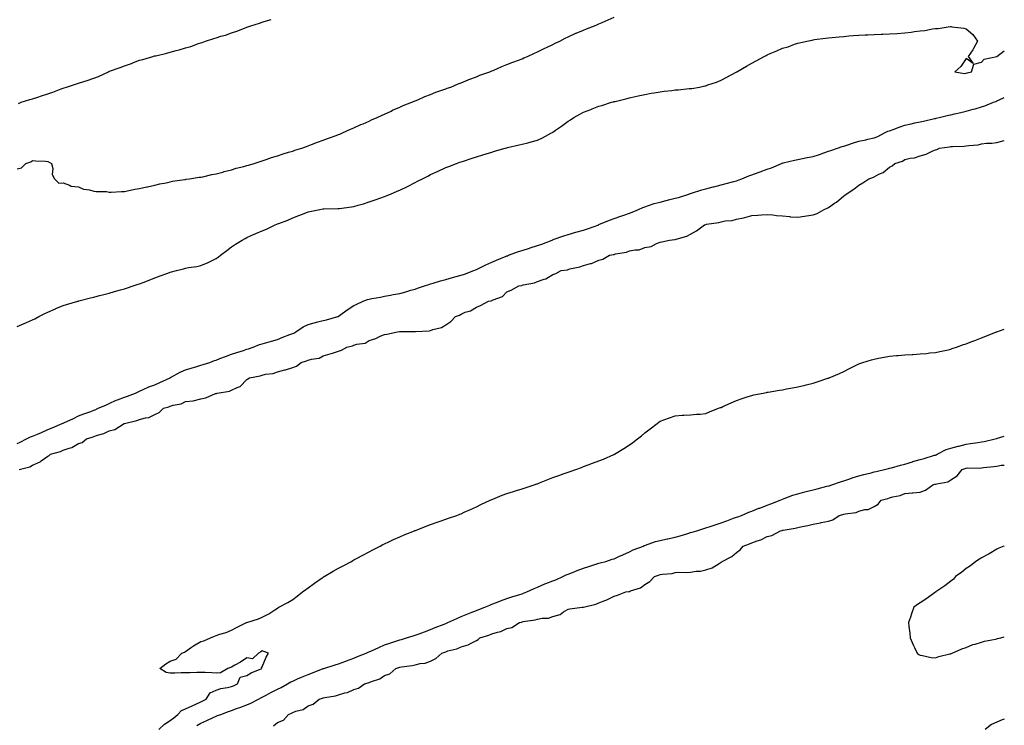
# Model space of a CAD drawing. Units: inches. Extents: x 960563 to 963203, y 7197578 to 7200218.
# Drawn here: x 962560 to 963203, y 7198045 to 7198506 of the extents above; entities that cross this region are included whole.
import ezdxf

# ---------------------------------------------------------------- set-up
doc = ezdxf.new("R2010")
doc.units = ezdxf.units.IN
doc.header["$MEASUREMENT"] = 0
doc.layers.add('Contour_96057197', color=7, linetype='Continuous', true_color=0xaaeaa4)

msp = doc.modelspace()

# ---------------------------------------------------------------- linework, layer by layer
at = {"layer": 'Contour_96057197'}
for points in [[(962558.05, 7198408.52, 3167), (962560.86, 7198409.11, 3167), (962563.67, 7198411.92, 3167), (962567.02, 7198412.96, 3167), (962568.05, 7198413.83, 3167), (962569.9, 7198413.76, 3167), (962576.58, 7198413.38, 3167), (962578.05, 7198413.29, 3167), (962578.91, 7198412.78, 3167), (962580.49, 7198411.92, 3167), (962581.38, 7198408.58, 3167), (962580.97, 7198404.83, 3167), (962582.42, 7198401.92, 3167), (962585.24, 7198399.11, 3167), (962588.05, 7198399.19, 3167), (962592.14, 7198397.84, 3167), (962593.29, 7198397.15, 3167), (962598.05, 7198396.57, 3167), (962601.32, 7198395.18, 3167), (962605.25, 7198394.73, 3167), (962608.05, 7198393.93, 3167), (962609.69, 7198393.56, 3167), (962616.41, 7198393.56, 3167), (962618.05, 7198393.29, 3167), (962619.36, 7198393.23, 3167), (962626.27, 7198393.7, 3167), (962628.05, 7198393.64, 3167), (962630.09, 7198393.97, 3167), (962634.87, 7198395.1, 3167), (962638.05, 7198395.51, 3167), (962642.74, 7198396.61, 3167), (962643.23, 7198396.74, 3167), (962648.05, 7198397.72, 3167), (962651.32, 7198398.66, 3167), (962655.47, 7198399.34, 3167), (962658.05, 7198399.95, 3167), (962659.6, 7198400.36, 3167), (962667.55, 7198401.43, 3167), (962668.05, 7198401.53, 3167), (962668.35, 7198401.61, 3167), (962670.72, 7198401.92, 3167), (962676.99, 7198402.97, 3167), (962678.05, 7198403.05, 3167), (962679.42, 7198403.29, 3167), (962685.24, 7198404.73, 3167), (962688.05, 7198405.12, 3167), (962692.46, 7198406.33, 3167), (962693.34, 7198406.63, 3167), (962698.05, 7198407.72, 3167), (962701.19, 7198408.78, 3167), (962706.07, 7198409.95, 3167), (962708.05, 7198410.51, 3167), (962709.09, 7198410.88, 3167), (962712.94, 7198411.92, 3167), (962716.7, 7198413.27, 3167), (962718.05, 7198413.64, 3167), (962720.64, 7198414.5, 3167), (962724.15, 7198415.83, 3167), (962728.05, 7198416.96, 3167), (962731.73, 7198418.25, 3167), (962735.36, 7198419.24, 3167), (962738.05, 7198420.06, 3167), (962739.43, 7198420.55, 3167), (962744.1, 7198421.92, 3167), (962746.96, 7198423.01, 3167), (962748.05, 7198423.37, 3167), (962750.39, 7198424.26, 3167), (962754.19, 7198425.79, 3167), (962758.05, 7198427.13, 3167), (962761.48, 7198428.48, 3167), (962766.4, 7198430.28, 3167), (962768.05, 7198430.88, 3167), (962768.78, 7198431.2, 3167), (962770.65, 7198431.92, 3167), (962775.72, 7198434.26, 3167), (962778.05, 7198435.2, 3167), (962782.65, 7198437.33, 3167), (962784, 7198437.86, 3167), (962788.05, 7198439.6, 3167), (962789.61, 7198440.36, 3167), (962793.27, 7198441.92, 3167), (962796.47, 7198443.5, 3167), (962798.05, 7198444.17, 3167), (962802.33, 7198446.2, 3167), (962803.29, 7198446.69, 3167), (962808.05, 7198448.74, 3167), (962810.24, 7198449.73, 3167), (962815.82, 7198451.92, 3167), (962817.34, 7198452.62, 3167), (962818.05, 7198452.92, 3167), (962819.78, 7198453.64, 3167), (962824.33, 7198455.63, 3167), (962828.05, 7198457.1, 3167), (962831.53, 7198458.44, 3167), (962836.22, 7198460.08, 3167), (962838.05, 7198460.77, 3167), (962838.9, 7198461.08, 3167), (962841.4, 7198461.92, 3167), (962846.09, 7198463.89, 3167), (962848.05, 7198464.67, 3167), (962852.65, 7198466.51, 3167), (962853.22, 7198466.74, 3167), (962858.05, 7198468.64, 3167), (962860.4, 7198469.56, 3167), (962866.85, 7198471.92, 3167), (962867.68, 7198472.29, 3167), (962868.05, 7198472.45, 3167), (962868.93, 7198472.8, 3167), (962874.7, 7198475.26, 3167), (962878.05, 7198476.53, 3167), (962881.83, 7198478.13, 3167), (962885.58, 7198479.44, 3167), (962888.05, 7198480.4, 3167), (962889.07, 7198480.9, 3167), (962891.45, 7198481.92, 3167), (962895.96, 7198484.01, 3167), (962898.05, 7198484.81, 3167), (962902.72, 7198487.25, 3167), (962903.89, 7198487.76, 3167), (962908.05, 7198489.69, 3167), (962909.49, 7198490.47, 3167), (962912.49, 7198491.92, 3167), (962916.09, 7198493.89, 3167), (962918.05, 7198494.75, 3167), (962922.95, 7198497.02, 3167), (962923.26, 7198497.13, 3167), (962928.05, 7198499.15, 3167), (962930.03, 7198499.93, 3167), (962935.26, 7198501.92, 3167), (962937.18, 7198502.78, 3167), (962938.05, 7198503.15, 3167), (962940.21, 7198504.09, 3167), (962944.19, 7198505.77, 3167), (962948.05, 7198507.47, 3167)], [(962558.78, 7198451.2, 3168), (962560.71, 7198451.92, 3168), (962566.25, 7198453.72, 3168), (962568.05, 7198454.24, 3168), (962571.49, 7198455.36, 3168), (962573.91, 7198456.06, 3168), (962578.05, 7198457.51, 3168), (962581.33, 7198458.64, 3168), (962586.83, 7198460.71, 3168), (962588.05, 7198461.14, 3168), (962588.66, 7198461.31, 3168), (962590.19, 7198461.92, 3168), (962596.14, 7198463.83, 3168), (962598.05, 7198464.32, 3168), (962601.59, 7198465.47, 3168), (962603.85, 7198466.12, 3168), (962608.05, 7198467.6, 3168), (962611.19, 7198468.78, 3168), (962617.62, 7198471.92, 3168), (962617.91, 7198472.06, 3168), (962618.05, 7198472.12, 3168), (962618.35, 7198472.21, 3168), (962625.21, 7198474.77, 3168), (962628.05, 7198475.85, 3168), (962632.63, 7198477.33, 3168), (962634.07, 7198477.94, 3168), (962638.05, 7198479.42, 3168), (962640.07, 7198479.89, 3168), (962646.68, 7198481.92, 3168), (962647.77, 7198482.19, 3168), (962648.05, 7198482.27, 3168), (962648.51, 7198482.39, 3168), (962655.9, 7198484.07, 3168), (962658.05, 7198484.63, 3168), (962661.85, 7198485.71, 3168), (962663.76, 7198486.22, 3168), (962668.05, 7198487.51, 3168), (962671.53, 7198488.44, 3168), (962676.46, 7198490.32, 3168), (962678.05, 7198490.85, 3168), (962678.9, 7198491.08, 3168), (962680.99, 7198491.92, 3168), (962686.44, 7198493.54, 3168), (962688.05, 7198494.05, 3168), (962691.18, 7198495.05, 3168), (962694.07, 7198495.9, 3168), (962698.05, 7198497.27, 3168), (962701.57, 7198498.4, 3168), (962706.53, 7198500.4, 3168), (962708.05, 7198500.94, 3168), (962708.79, 7198501.18, 3168), (962710.58, 7198501.92, 3168), (962716.28, 7198503.68, 3168), (962718.05, 7198504.26, 3168), (962721.52, 7198505.4, 3168), (962723.87, 7198506.1, 3168)], [(962558.05, 7198305.42, 3166), (962562.57, 7198307.41, 3166), (962564.16, 7198308.03, 3166), (962568.05, 7198309.65, 3166), (962569.48, 7198310.49, 3166), (962572.26, 7198311.92, 3166), (962576.08, 7198313.89, 3166), (962578.05, 7198314.75, 3166), (962582.98, 7198316.98, 3166), (962583.21, 7198317.08, 3166), (962588.05, 7198319.11, 3166), (962590.21, 7198319.77, 3166), (962597.62, 7198321.92, 3166), (962597.95, 7198322.02, 3166), (962598.05, 7198322.04, 3166), (962598.22, 7198322.1, 3166), (962605.89, 7198324.09, 3166), (962608.05, 7198324.63, 3166), (962611.73, 7198325.61, 3166), (962613.82, 7198326.16, 3166), (962618.05, 7198327.29, 3166), (962621.68, 7198328.29, 3166), (962625.5, 7198329.38, 3166), (962628.05, 7198330.08, 3166), (962629.45, 7198330.53, 3166), (962633.7, 7198331.92, 3166), (962636.98, 7198332.99, 3166), (962638.05, 7198333.35, 3166), (962640.38, 7198334.24, 3166), (962644.22, 7198335.75, 3166), (962648.05, 7198337.19, 3166), (962651.5, 7198338.48, 3166), (962656.37, 7198340.24, 3166), (962658.05, 7198340.87, 3166), (962658.88, 7198341.08, 3166), (962662.03, 7198341.92, 3166), (962666.8, 7198343.17, 3166), (962668.05, 7198343.48, 3166), (962670, 7198343.87, 3166), (962675.33, 7198344.65, 3166), (962678.05, 7198345.26, 3166), (962682.72, 7198347.25, 3166), (962684.03, 7198347.9, 3166), (962688.05, 7198349.79, 3166), (962689.31, 7198350.65, 3166), (962690.95, 7198351.92, 3166), (962694.92, 7198355.05, 3166), (962698.05, 7198357.56, 3166), (962700.76, 7198359.21, 3166), (962705.13, 7198361.92, 3166), (962707.04, 7198362.94, 3166), (962708.05, 7198363.52, 3166), (962710.93, 7198364.79, 3166), (962713.89, 7198366.08, 3166), (962718.05, 7198367.97, 3166), (962720.89, 7198369.09, 3166), (962726.61, 7198371.92, 3166), (962727.67, 7198372.31, 3166), (962728.05, 7198372.47, 3166), (962728.96, 7198372.82, 3166), (962734.97, 7198374.99, 3166), (962738.05, 7198376.41, 3166), (962742.03, 7198377.94, 3166), (962745.45, 7198379.32, 3166), (962748.05, 7198380.36, 3166), (962749.34, 7198380.63, 3166), (962755.79, 7198381.92, 3166), (962757.76, 7198382.21, 3166), (962758.05, 7198382.25, 3166), (962758.4, 7198382.27, 3166), (962767.5, 7198382.47, 3166), (962768.05, 7198382.49, 3166), (962768.71, 7198382.58, 3166), (962776.43, 7198383.54, 3166), (962778.05, 7198383.78, 3166), (962780.73, 7198384.6, 3166), (962784.3, 7198385.67, 3166), (962788.05, 7198386.8, 3166), (962791.83, 7198388.15, 3166), (962795.65, 7198389.52, 3166), (962798.05, 7198390.38, 3166), (962799.17, 7198390.79, 3166), (962802, 7198391.92, 3166), (962806.24, 7198393.74, 3166), (962808.05, 7198394.56, 3166), (962813.04, 7198396.92, 3166), (962813.08, 7198396.94, 3166), (962818.05, 7198399.44, 3166), (962819.69, 7198400.28, 3166), (962822.8, 7198401.92, 3166), (962826.24, 7198403.72, 3166), (962828.05, 7198404.63, 3166), (962833.03, 7198406.94, 3166), (962833.1, 7198406.96, 3166), (962838.05, 7198409.22, 3166), (962839.98, 7198409.99, 3166), (962845.16, 7198411.92, 3166), (962847.28, 7198412.7, 3166), (962848.05, 7198412.97, 3166), (962849.62, 7198413.5, 3166), (962854.76, 7198415.22, 3166), (962858.05, 7198416.3, 3166), (962862.32, 7198417.64, 3166), (962864.45, 7198418.31, 3166), (962868.05, 7198419.44, 3166), (962870, 7198419.97, 3166), (962876.9, 7198421.92, 3166), (962877.8, 7198422.17, 3166), (962878.05, 7198422.25, 3166), (962878.47, 7198422.35, 3166), (962885.94, 7198424.03, 3166), (962888.05, 7198424.54, 3166), (962891.62, 7198425.49, 3166), (962893.9, 7198426.08, 3166), (962898.05, 7198427.23, 3166), (962901.21, 7198428.76, 3166), (962907.11, 7198431.92, 3166), (962907.72, 7198432.25, 3166), (962908.05, 7198432.45, 3166), (962909.84, 7198433.72, 3166), (962913.62, 7198436.35, 3166), (962918.05, 7198439.6, 3166), (962919.52, 7198440.44, 3166), (962921.8, 7198441.92, 3166), (962925.76, 7198444.21, 3166), (962928.05, 7198445.47, 3166), (962932.74, 7198447.23, 3166), (962933.81, 7198447.68, 3166), (962938.05, 7198449.36, 3166), (962940.04, 7198449.93, 3166), (962946.44, 7198451.92, 3166), (962947.69, 7198452.29, 3166), (962948.05, 7198452.39, 3166), (962948.67, 7198452.55, 3166), (962955.75, 7198454.22, 3166), (962958.05, 7198454.81, 3166), (962961.77, 7198455.65, 3166), (962963.86, 7198456.1, 3166), (962968.05, 7198457.04, 3166), (962972.18, 7198457.8, 3166), (962974.28, 7198458.15, 3166), (962978.05, 7198458.81, 3166), (962980.82, 7198459.15, 3166), (962985.85, 7198459.73, 3166), (962988.05, 7198459.99, 3166), (962989.85, 7198460.12, 3166), (962996.99, 7198460.85, 3166), (962998.05, 7198460.94, 3166), (962998.93, 7198461.04, 3166), (963003.92, 7198461.92, 3166), (963007.4, 7198462.58, 3166), (963008.05, 7198462.74, 3166), (963009.35, 7198463.23, 3166), (963014.87, 7198465.1, 3166), (963018.05, 7198466.39, 3166), (963021.73, 7198468.25, 3166), (963027.71, 7198471.59, 3166), (963028.05, 7198471.76, 3166), (963028.16, 7198471.82, 3166), (963028.33, 7198471.92, 3166), (963034.51, 7198475.46, 3166), (963038.05, 7198477.58, 3166), (963040.93, 7198479.05, 3166), (963046.09, 7198481.92, 3166), (963047.37, 7198482.6, 3166), (963048.05, 7198482.99, 3166), (963049.91, 7198483.78, 3166), (963054.4, 7198485.57, 3166), (963058.05, 7198487.23, 3166), (963061.7, 7198488.27, 3166), (963065.98, 7198489.85, 3166), (963068.05, 7198490.53, 3166), (963069.25, 7198490.73, 3166), (963074.03, 7198491.92, 3166), (963077.35, 7198492.62, 3166), (963078.05, 7198492.78, 3166), (963079.06, 7198492.92, 3166), (963086.13, 7198493.85, 3166), (963088.05, 7198494.13, 3166), (963090.47, 7198494.34, 3166), (963095.19, 7198494.77, 3166), (963098.05, 7198495.03, 3166), (963101.39, 7198495.26, 3166), (963104.45, 7198495.51, 3166), (963108.05, 7198495.77, 3166), (963112.1, 7198495.98, 3166), (963113.93, 7198496.04, 3166), (963118.05, 7198496.26, 3166), (963122.56, 7198496.43, 3166), (963123.54, 7198496.43, 3166), (963128.05, 7198496.61, 3166), (963133.05, 7198496.92, 3166), (963138.05, 7198497.29, 3166), (963142.24, 7198497.72, 3166), (963144.26, 7198498.13, 3166), (963148.05, 7198498.62, 3166), (963151.03, 7198498.95, 3166), (963156.1, 7198499.97, 3166), (963158.05, 7198500.22, 3166), (963159.72, 7198500.26, 3166), (963167.55, 7198501.43, 3166), (963168.05, 7198501.43, 3166), (963168.7, 7198501.28, 3166), (963176.54, 7198500.42, 3166), (963178.05, 7198499.87, 3166), (963182.44, 7198496.31, 3166), (963185.42, 7198491.92, 3166), (963182.95, 7198487.02, 3166), (963182.42, 7198486.3, 3166), (963179.4, 7198481.92, 3166), (963182.72, 7198477.25, 3166), (963178.05, 7198480.46, 3166), (963174.64, 7198475.32, 3166), (963170.76, 7198471.92, 3166), (963176.98, 7198470.85, 3166), (963178.05, 7198470.98, 3166), (963178.69, 7198471.28, 3166), (963181.51, 7198471.92, 3166), (963183.08, 7198476.88, 3166), (963188.05, 7198478.21, 3166), (963189.83, 7198480.14, 3166), (963198.05, 7198481.92, 3166), (963203, 7198485.53, 3166)], [(962558.05, 7198229.01, 3165), (962560.08, 7198229.89, 3165), (962564.03, 7198231.92, 3165), (962566.78, 7198233.19, 3165), (962568.05, 7198233.78, 3165), (962571.21, 7198235.08, 3165), (962573.85, 7198236.12, 3165), (962578.05, 7198237.99, 3165), (962580.89, 7198239.09, 3165), (962587.42, 7198241.92, 3165), (962587.85, 7198242.12, 3165), (962588.05, 7198242.19, 3165), (962588.56, 7198242.43, 3165), (962594.76, 7198245.22, 3165), (962598.05, 7198246.92, 3165), (962601.62, 7198248.35, 3165), (962606.06, 7198249.93, 3165), (962608.05, 7198250.67, 3165), (962608.96, 7198251.02, 3165), (962611, 7198251.92, 3165), (962615.93, 7198254.05, 3165), (962618.05, 7198255.18, 3165), (962622.79, 7198257.19, 3165), (962623.63, 7198257.51, 3165), (962628.05, 7198259.24, 3165), (962630.04, 7198259.93, 3165), (962635.28, 7198261.92, 3165), (962637.16, 7198262.8, 3165), (962638.05, 7198263.23, 3165), (962640.3, 7198264.17, 3165), (962644.07, 7198265.9, 3165), (962648.05, 7198267.37, 3165), (962651.18, 7198268.8, 3165), (962657.91, 7198271.92, 3165), (962658, 7198271.98, 3165), (962658.05, 7198272, 3165), (962658.22, 7198272.08, 3165), (962664.43, 7198275.53, 3165), (962668.05, 7198277.04, 3165), (962671.69, 7198278.27, 3165), (962675.41, 7198279.28, 3165), (962678.05, 7198280.08, 3165), (962679.48, 7198280.49, 3165), (962683.8, 7198281.92, 3165), (962686.85, 7198283.11, 3165), (962688.05, 7198283.44, 3165), (962690.51, 7198284.38, 3165), (962694.12, 7198285.85, 3165), (962698.05, 7198287.23, 3165), (962701.55, 7198288.42, 3165), (962705.94, 7198289.81, 3165), (962708.05, 7198290.49, 3165), (962709.13, 7198290.85, 3165), (962712.23, 7198291.92, 3165), (962716.33, 7198293.64, 3165), (962718.05, 7198294.07, 3165), (962721.1, 7198294.97, 3165), (962724.11, 7198295.87, 3165), (962728.05, 7198297, 3165), (962731.65, 7198298.33, 3165), (962736.21, 7198300.08, 3165), (962738.05, 7198300.79, 3165), (962738.84, 7198301.14, 3165), (962740.18, 7198301.92, 3165), (962744.89, 7198305.08, 3165), (962748.05, 7198306.63, 3165), (962752.12, 7198307.86, 3165), (962754.53, 7198308.4, 3165), (962758.05, 7198309.36, 3165), (962760.12, 7198309.85, 3165), (962767.61, 7198311.92, 3165), (962767.94, 7198312.04, 3165), (962768.05, 7198312.1, 3165), (962768.73, 7198312.6, 3165), (962773.59, 7198316.39, 3165), (962778.05, 7198319.13, 3165), (962779.96, 7198320.01, 3165), (962784.12, 7198321.92, 3165), (962786.81, 7198323.15, 3165), (962788.05, 7198323.33, 3165), (962789.81, 7198323.68, 3165), (962795.37, 7198324.6, 3165), (962798.05, 7198325.18, 3165), (962802.04, 7198325.9, 3165), (962803.72, 7198326.26, 3165), (962808.05, 7198327.02, 3165), (962811.91, 7198328.07, 3165), (962815.21, 7198329.07, 3165), (962818.05, 7198329.89, 3165), (962819.62, 7198330.36, 3165), (962824.26, 7198331.92, 3165), (962827.03, 7198332.94, 3165), (962828.05, 7198333.23, 3165), (962829.89, 7198333.76, 3165), (962834.68, 7198335.28, 3165), (962838.05, 7198336.16, 3165), (962842.55, 7198337.43, 3165), (962843.93, 7198337.8, 3165), (962848.05, 7198338.93, 3165), (962850.28, 7198339.69, 3165), (962856.39, 7198341.92, 3165), (962857.54, 7198342.43, 3165), (962858.05, 7198342.58, 3165), (962859.34, 7198343.21, 3165), (962864.21, 7198345.77, 3165), (962868.05, 7198347.41, 3165), (962871.27, 7198348.7, 3165), (962877.45, 7198351.31, 3165), (962878.05, 7198351.57, 3165), (962878.31, 7198351.65, 3165), (962878.99, 7198351.92, 3165), (962885.52, 7198354.44, 3165), (962888.05, 7198355.14, 3165), (962892.83, 7198356.69, 3165), (962893.17, 7198356.8, 3165), (962898.05, 7198358.37, 3165), (962900.73, 7198359.24, 3165), (962907.68, 7198361.92, 3165), (962907.93, 7198362.04, 3165), (962908.05, 7198362.1, 3165), (962908.31, 7198362.17, 3165), (962915.26, 7198364.71, 3165), (962918.05, 7198365.53, 3165), (962923, 7198366.98, 3165), (962923.14, 7198367.02, 3165), (962928.05, 7198368.38, 3165), (962930.73, 7198369.24, 3165), (962937.98, 7198371.92, 3165), (962938.03, 7198371.94, 3165), (962938.05, 7198371.94, 3165), (962938.1, 7198371.96, 3165), (962945.01, 7198374.95, 3165), (962948.05, 7198376.04, 3165), (962952.36, 7198377.6, 3165), (962954.38, 7198378.25, 3165), (962958.05, 7198379.5, 3165), (962959.83, 7198380.14, 3165), (962964.03, 7198381.92, 3165), (962966.72, 7198383.25, 3165), (962968.05, 7198383.66, 3165), (962970.57, 7198384.44, 3165), (962974.28, 7198385.69, 3165), (962978.05, 7198386.76, 3165), (962982.17, 7198387.8, 3165), (962984.44, 7198388.31, 3165), (962988.05, 7198389.17, 3165), (962990.18, 7198389.79, 3165), (962996.93, 7198391.92, 3165), (962997.75, 7198392.23, 3165), (962998.05, 7198392.29, 3165), (962998.59, 7198392.45, 3165), (963005.31, 7198394.67, 3165), (963008.05, 7198395.38, 3165), (963012.73, 7198396.61, 3165), (963013.24, 7198396.72, 3165), (963018.05, 7198397.97, 3165), (963021.18, 7198398.8, 3165), (963026.36, 7198400.22, 3165), (963028.05, 7198400.69, 3165), (963029.02, 7198400.94, 3165), (963031.47, 7198401.92, 3165), (963036.07, 7198403.91, 3165), (963038.05, 7198404.56, 3165), (963042.13, 7198406, 3165), (963043.5, 7198406.47, 3165), (963048.05, 7198408.13, 3165), (963050.9, 7198409.07, 3165), (963057.36, 7198411.92, 3165), (963057.83, 7198412.15, 3165), (963058.05, 7198412.21, 3165), (963058.41, 7198412.29, 3165), (963065.93, 7198414.03, 3165), (963068.05, 7198414.44, 3165), (963071.23, 7198415.1, 3165), (963074.19, 7198415.77, 3165), (963078.05, 7198416.55, 3165), (963082.18, 7198417.78, 3165), (963084.98, 7198418.85, 3165), (963088.05, 7198419.89, 3165), (963089.55, 7198420.42, 3165), (963094, 7198421.92, 3165), (963097.01, 7198422.96, 3165), (963098.05, 7198423.33, 3165), (963100.08, 7198423.95, 3165), (963104.45, 7198425.51, 3165), (963108.05, 7198426.47, 3165), (963112.53, 7198427.43, 3165), (963113.9, 7198427.78, 3165), (963118.05, 7198428.7, 3165), (963120.31, 7198429.65, 3165), (963124.81, 7198431.92, 3165), (963126.98, 7198432.99, 3165), (963128.05, 7198433.38, 3165), (963130.34, 7198434.21, 3165), (963134.26, 7198435.71, 3165), (963138.05, 7198437.02, 3165), (963142.05, 7198437.92, 3165), (963144.6, 7198438.48, 3165), (963148.05, 7198439.24, 3165), (963150.28, 7198439.69, 3165), (963157.36, 7198441.24, 3165), (963158.05, 7198441.37, 3165), (963158.5, 7198441.47, 3165), (963160.34, 7198441.92, 3165), (963166.52, 7198443.46, 3165), (963168.05, 7198443.81, 3165), (963170.53, 7198444.4, 3165), (963174.64, 7198445.34, 3165), (963178.05, 7198446.16, 3165), (963182.62, 7198447.35, 3165), (963183.86, 7198447.72, 3165), (963188.05, 7198448.91, 3165), (963190.33, 7198449.65, 3165), (963196.01, 7198451.92, 3165), (963197.42, 7198452.55, 3165), (963198.05, 7198452.78, 3165), (963199.65, 7198453.52, 3165), (963203, 7198455.09, 3165)], [(962559.23, 7198211.92, 3164), (962566.28, 7198213.7, 3164), (962568.05, 7198214.87, 3164), (962572.97, 7198217, 3164), (962573.67, 7198217.53, 3164), (962578.05, 7198220.67, 3164), (962578.9, 7198221.08, 3164), (962579.71, 7198221.92, 3164), (962586.29, 7198223.68, 3164), (962588.05, 7198224.5, 3164), (962592.07, 7198225.94, 3164), (962593.68, 7198226.28, 3164), (962598.05, 7198228.83, 3164), (962600.38, 7198229.6, 3164), (962603.25, 7198231.92, 3164), (962606.97, 7198232.99, 3164), (962608.05, 7198233.52, 3164), (962610.52, 7198234.4, 3164), (962614.62, 7198235.36, 3164), (962618.05, 7198237.12, 3164), (962621.92, 7198238.05, 3164), (962627.82, 7198241.92, 3164), (962628, 7198241.98, 3164), (962628.05, 7198242, 3164), (962628.16, 7198242.04, 3164), (962636.11, 7198243.87, 3164), (962638.05, 7198244.71, 3164), (962641.89, 7198245.75, 3164), (962644.14, 7198245.83, 3164), (962648.05, 7198247.97, 3164), (962650.79, 7198249.17, 3164), (962653.61, 7198251.92, 3164), (962657.14, 7198252.84, 3164), (962658.05, 7198253.27, 3164), (962660.04, 7198253.91, 3164), (962665.08, 7198254.89, 3164), (962668.05, 7198256.3, 3164), (962673.05, 7198256.92, 3164), (962678.05, 7198258.23, 3164), (962681.23, 7198258.74, 3164), (962687.67, 7198261.55, 3164), (962688.05, 7198261.63, 3164), (962688.27, 7198261.69, 3164), (962688.67, 7198261.92, 3164), (962696.75, 7198263.21, 3164), (962698.05, 7198263.81, 3164), (962701.72, 7198265.59, 3164), (962703.78, 7198266.18, 3164), (962708.05, 7198270.79, 3164), (962708.82, 7198271.16, 3164), (962709.75, 7198271.92, 3164), (962716.89, 7198273.07, 3164), (962718.05, 7198273.58, 3164), (962720.29, 7198274.17, 3164), (962725.28, 7198274.69, 3164), (962728.05, 7198275.77, 3164), (962732.95, 7198277.02, 3164), (962733.26, 7198277.12, 3164), (962738.05, 7198278.52, 3164), (962740.48, 7198279.48, 3164), (962743.53, 7198281.92, 3164), (962747.03, 7198282.94, 3164), (962748.05, 7198283.46, 3164), (962750.25, 7198284.13, 3164), (962755.25, 7198284.71, 3164), (962758.05, 7198286.16, 3164), (962762.53, 7198287.45, 3164), (962764.15, 7198288.03, 3164), (962768.05, 7198289.26, 3164), (962770.02, 7198289.95, 3164), (962773.32, 7198291.92, 3164), (962777.12, 7198292.84, 3164), (962778.05, 7198293.25, 3164), (962780.05, 7198293.93, 3164), (962785.5, 7198294.48, 3164), (962788.05, 7198296.22, 3164), (962792.42, 7198297.55, 3164), (962795.11, 7198298.99, 3164), (962798.05, 7198300.24, 3164), (962799.54, 7198300.42, 3164), (962806.43, 7198301.92, 3164), (962807.91, 7198302.06, 3164), (962808.05, 7198302.1, 3164), (962808.24, 7198302.12, 3164), (962817.87, 7198302.1, 3164), (962818.05, 7198302.12, 3164), (962818.29, 7198302.15, 3164), (962827.31, 7198302.66, 3164), (962828.05, 7198302.88, 3164), (962829.56, 7198303.44, 3164), (962835.16, 7198304.81, 3164), (962838.05, 7198306.51, 3164), (962841.32, 7198308.64, 3164), (962844.31, 7198311.92, 3164), (962847.06, 7198312.9, 3164), (962848.05, 7198313.54, 3164), (962850.82, 7198314.69, 3164), (962854.26, 7198315.71, 3164), (962858.05, 7198318.11, 3164), (962860.85, 7198319.13, 3164), (962866.01, 7198321.92, 3164), (962867.76, 7198322.21, 3164), (962868.05, 7198322.41, 3164), (962869.03, 7198322.9, 3164), (962875.05, 7198324.93, 3164), (962878.05, 7198328.05, 3164), (962880.89, 7198329.07, 3164), (962885.78, 7198331.92, 3164), (962887.76, 7198332.21, 3164), (962888.05, 7198332.37, 3164), (962888.68, 7198332.55, 3164), (962895.96, 7198334.01, 3164), (962898.05, 7198334.87, 3164), (962902.44, 7198336.31, 3164), (962903.52, 7198336.45, 3164), (962908.05, 7198339.32, 3164), (962910.01, 7198339.97, 3164), (962913.52, 7198341.92, 3164), (962917.49, 7198342.49, 3164), (962918.05, 7198342.68, 3164), (962919.14, 7198343.01, 3164), (962925.67, 7198344.3, 3164), (962928.05, 7198345.26, 3164), (962932.68, 7198346.55, 3164), (962933.33, 7198346.63, 3164), (962938.05, 7198348.68, 3164), (962940.58, 7198349.38, 3164), (962944.98, 7198351.92, 3164), (962947.61, 7198352.37, 3164), (962948.05, 7198352.55, 3164), (962948.95, 7198352.82, 3164), (962956.09, 7198353.89, 3164), (962958.05, 7198354.77, 3164), (962961.71, 7198355.57, 3164), (962964.51, 7198355.46, 3164), (962968.05, 7198357.02, 3164), (962972.24, 7198357.72, 3164), (962975.83, 7198359.71, 3164), (962978.05, 7198360.46, 3164), (962979.27, 7198360.71, 3164), (962984.18, 7198361.92, 3164), (962987.82, 7198362.15, 3164), (962988.05, 7198362.25, 3164), (962988.59, 7198362.47, 3164), (962995.61, 7198364.36, 3164), (962998.05, 7198365.81, 3164), (963001.99, 7198367.97, 3164), (963007.18, 7198371.92, 3164), (963007.89, 7198372.08, 3164), (963008.05, 7198372.13, 3164), (963008.34, 7198372.21, 3164), (963016.58, 7198373.38, 3164), (963018.05, 7198373.91, 3164), (963020.52, 7198374.4, 3164), (963025.2, 7198374.77, 3164), (963028.05, 7198375.51, 3164), (963032.62, 7198376.49, 3164), (963033.4, 7198376.57, 3164), (963038.05, 7198377.84, 3164), (963041.86, 7198378.11, 3164), (963044.42, 7198378.29, 3164), (963048.05, 7198378.54, 3164), (963051.7, 7198378.27, 3164), (963054.07, 7198377.94, 3164), (963058.05, 7198377.7, 3164), (963062.72, 7198377.25, 3164), (963063.26, 7198377.13, 3164), (963068.05, 7198376.78, 3164), (963072.54, 7198377.43, 3164), (963073.79, 7198377.66, 3164), (963078.05, 7198378.33, 3164), (963080.63, 7198379.34, 3164), (963085.36, 7198381.92, 3164), (963087.21, 7198382.76, 3164), (963088.05, 7198383.27, 3164), (963092.09, 7198385.96, 3164), (963093.26, 7198386.71, 3164), (963098.05, 7198390.71, 3164), (963098.76, 7198391.22, 3164), (963099.59, 7198391.92, 3164), (963104.76, 7198395.22, 3164), (963108.05, 7198397.74, 3164), (963110.67, 7198399.3, 3164), (963114.42, 7198401.92, 3164), (963117.13, 7198402.84, 3164), (963118.05, 7198403.29, 3164), (963121, 7198404.87, 3164), (963123.85, 7198406.12, 3164), (963128.05, 7198409.54, 3164), (963129.64, 7198410.32, 3164), (963131.4, 7198411.92, 3164), (963136.46, 7198413.5, 3164), (963138.05, 7198414.52, 3164), (963141.47, 7198415.34, 3164), (963144.34, 7198415.63, 3164), (963148.05, 7198416.92, 3164), (963152.04, 7198417.94, 3164), (963156.37, 7198420.24, 3164), (963158.05, 7198420.9, 3164), (963158.9, 7198421.06, 3164), (963160.65, 7198421.92, 3164), (963167.25, 7198422.72, 3164), (963168.05, 7198422.94, 3164), (963169.24, 7198423.11, 3164), (963176.82, 7198423.15, 3164), (963178.05, 7198423.38, 3164), (963179.9, 7198423.78, 3164), (963185.83, 7198424.13, 3164), (963188.05, 7198424.75, 3164), (963191.32, 7198425.2, 3164), (963194.81, 7198425.16, 3164), (963198.05, 7198425.75, 3164), (963202.99, 7198426.86, 3164), (963203, 7198426.86, 3164)], [(962650.62, 7198041.92, 3163), (962654.38, 7198045.59, 3163), (962658.05, 7198047.86, 3163), (962660.27, 7198049.71, 3163), (962663.08, 7198051.92, 3163), (962665.46, 7198054.5, 3163), (962668.05, 7198055.42, 3163), (962672.38, 7198057.58, 3163), (962674.79, 7198058.66, 3163), (962678.05, 7198060.16, 3163), (962679.23, 7198060.75, 3163), (962681.56, 7198061.92, 3163), (962684.07, 7198065.9, 3163), (962688.05, 7198067.76, 3163), (962691.09, 7198068.89, 3163), (962695.54, 7198069.4, 3163), (962698.05, 7198070.05, 3163), (962699.34, 7198070.63, 3163), (962702.01, 7198071.92, 3163), (962703.77, 7198076.2, 3163), (962708.05, 7198077.23, 3163), (962710.99, 7198078.99, 3163), (962717.88, 7198081.92, 3163), (962717.59, 7198082.37, 3163), (962718.05, 7198082.94, 3163), (962720.65, 7198089.32, 3163), (962722.31, 7198091.92, 3163), (962719.21, 7198093.07, 3163), (962718.05, 7198093.48, 3163), (962717.2, 7198092.76, 3163), (962715.62, 7198091.92, 3163), (962711.72, 7198088.25, 3163), (962708.05, 7198088.76, 3163), (962703.88, 7198086.08, 3163), (962700.19, 7198084.07, 3163), (962698.05, 7198082.84, 3163), (962697.39, 7198082.58, 3163), (962695.68, 7198081.92, 3163), (962690.83, 7198079.15, 3163), (962688.05, 7198078.93, 3163), (962685.19, 7198079.07, 3163), (962680.76, 7198079.21, 3163), (962678.05, 7198079.32, 3163), (962675.44, 7198079.32, 3163), (962670.82, 7198079.15, 3163), (962668.05, 7198079.13, 3163), (962665.16, 7198079.03, 3163), (962661.09, 7198078.87, 3163), (962658.05, 7198078.78, 3163), (962655.46, 7198079.34, 3163), (962651.27, 7198081.92, 3163), (962655.13, 7198084.83, 3163), (962658.05, 7198086.76, 3163), (962661.99, 7198087.97, 3163), (962665.71, 7198091.92, 3163), (962667.33, 7198092.64, 3163), (962668.05, 7198092.97, 3163), (962672.02, 7198095.88, 3163), (962673.19, 7198096.78, 3163), (962678.05, 7198099.5, 3163), (962679.94, 7198100.03, 3163), (962684.3, 7198101.92, 3163), (962686.93, 7198103.05, 3163), (962688.05, 7198103.5, 3163), (962690.47, 7198104.34, 3163), (962694.5, 7198105.47, 3163), (962698.05, 7198107, 3163), (962701.29, 7198108.68, 3163), (962707.95, 7198111.92, 3163), (962708.02, 7198111.96, 3163), (962708.05, 7198111.96, 3163), (962708.12, 7198112, 3163), (962715.64, 7198114.34, 3163), (962718.05, 7198115.42, 3163), (962722.35, 7198117.62, 3163), (962726.44, 7198120.32, 3163), (962728.05, 7198121.31, 3163), (962728.41, 7198121.57, 3163), (962729, 7198121.92, 3163), (962734.95, 7198125.01, 3163), (962738.05, 7198127.04, 3163), (962740.89, 7198129.09, 3163), (962744.53, 7198131.92, 3163), (962746.53, 7198133.44, 3163), (962748.05, 7198134.56, 3163), (962752.23, 7198137.74, 3163), (962757.21, 7198141.08, 3163), (962758.05, 7198141.67, 3163), (962758.23, 7198141.74, 3163), (962758.5, 7198141.92, 3163), (962764.51, 7198145.46, 3163), (962768.05, 7198147.47, 3163), (962770.96, 7198149.01, 3163), (962776.39, 7198151.92, 3163), (962777.43, 7198152.53, 3163), (962778.05, 7198152.86, 3163), (962780.1, 7198153.97, 3163), (962783.93, 7198156.04, 3163), (962788.05, 7198158.23, 3163), (962790.49, 7198159.48, 3163), (962795.23, 7198161.92, 3163), (962797.04, 7198162.92, 3163), (962798.05, 7198163.42, 3163), (962800.83, 7198164.71, 3163), (962803.86, 7198166.1, 3163), (962808.05, 7198168.01, 3163), (962810.82, 7198169.15, 3163), (962817.69, 7198171.92, 3163), (962817.93, 7198172.04, 3163), (962818.05, 7198172.08, 3163), (962818.3, 7198172.17, 3163), (962825.15, 7198174.83, 3163), (962828.05, 7198175.94, 3163), (962832.46, 7198177.51, 3163), (962834.31, 7198178.17, 3163), (962838.05, 7198179.54, 3163), (962839.85, 7198180.12, 3163), (962845.23, 7198181.92, 3163), (962847.26, 7198182.7, 3163), (962848.05, 7198183.05, 3163), (962850.13, 7198184.01, 3163), (962854.15, 7198185.83, 3163), (962858.05, 7198187.62, 3163), (962860.95, 7198189.01, 3163), (962867.16, 7198191.92, 3163), (962867.77, 7198192.21, 3163), (962868.05, 7198192.33, 3163), (962868.7, 7198192.58, 3163), (962874.87, 7198195.1, 3163), (962878.05, 7198196.22, 3163), (962882.4, 7198197.58, 3163), (962884.26, 7198198.13, 3163), (962888.05, 7198199.28, 3163), (962890.02, 7198199.95, 3163), (962895.8, 7198201.92, 3163), (962897.47, 7198202.49, 3163), (962898.05, 7198202.68, 3163), (962899.29, 7198203.17, 3163), (962904.64, 7198205.34, 3163), (962908.05, 7198206.61, 3163), (962911.9, 7198208.07, 3163), (962915.45, 7198209.32, 3163), (962918.05, 7198210.28, 3163), (962919.3, 7198210.67, 3163), (962923.05, 7198211.92, 3163), (962926.67, 7198213.29, 3163), (962928.05, 7198213.81, 3163), (962931.12, 7198214.99, 3163), (962933.95, 7198216.02, 3163), (962938.05, 7198217.64, 3163), (962941.17, 7198218.8, 3163), (962947.91, 7198221.78, 3163), (962948.05, 7198221.84, 3163), (962948.11, 7198221.86, 3163), (962948.22, 7198221.92, 3163), (962954.4, 7198225.57, 3163), (962958.05, 7198228.01, 3163), (962960.34, 7198229.63, 3163), (962963.37, 7198231.92, 3163), (962965.96, 7198234.01, 3163), (962968.05, 7198235.83, 3163), (962971.52, 7198238.46, 3163), (962976.11, 7198241.92, 3163), (962977.18, 7198242.78, 3163), (962978.05, 7198243.5, 3163), (962980.51, 7198244.38, 3163), (962984.2, 7198245.77, 3163), (962988.05, 7198247.1, 3163), (962992.61, 7198247.35, 3163), (962993.51, 7198247.37, 3163), (962998.05, 7198247.6, 3163), (963001.95, 7198248.03, 3163), (963004.33, 7198248.21, 3163), (963008.05, 7198248.58, 3163), (963010.36, 7198249.6, 3163), (963016.31, 7198251.92, 3163), (963017.58, 7198252.39, 3163), (963018.05, 7198252.55, 3163), (963019.17, 7198253.03, 3163), (963024.45, 7198255.51, 3163), (963028.05, 7198257.04, 3163), (963031.65, 7198258.33, 3163), (963035.74, 7198259.6, 3163), (963038.05, 7198260.38, 3163), (963039.3, 7198260.67, 3163), (963045.51, 7198261.92, 3163), (963047.63, 7198262.35, 3163), (963048.05, 7198262.43, 3163), (963048.65, 7198262.53, 3163), (963056.18, 7198263.8, 3163), (963058.05, 7198264.09, 3163), (963060.72, 7198264.6, 3163), (963064.61, 7198265.36, 3163), (963068.05, 7198266, 3163), (963072.82, 7198267.15, 3163), (963073.43, 7198267.29, 3163), (963078.05, 7198268.38, 3163), (963080.73, 7198269.24, 3163), (963087.71, 7198271.57, 3163), (963088.05, 7198271.69, 3163), (963088.22, 7198271.74, 3163), (963088.6, 7198271.92, 3163), (963095.26, 7198274.71, 3163), (963098.05, 7198275.9, 3163), (963101.94, 7198278.03, 3163), (963106.17, 7198280.05, 3163), (963108.05, 7198280.98, 3163), (963108.7, 7198281.28, 3163), (963110.64, 7198281.92, 3163), (963116.3, 7198283.68, 3163), (963118.05, 7198284.11, 3163), (963120.72, 7198284.6, 3163), (963124.61, 7198285.36, 3163), (963128.05, 7198285.94, 3163), (963132.47, 7198286.35, 3163), (963133.54, 7198286.43, 3163), (963138.05, 7198286.86, 3163), (963142.83, 7198287.13, 3163), (963143.31, 7198287.17, 3163), (963148.05, 7198287.49, 3163), (963152.11, 7198287.86, 3163), (963154.25, 7198288.13, 3163), (963158.05, 7198288.48, 3163), (963160.93, 7198289.03, 3163), (963166.38, 7198290.24, 3163), (963168.05, 7198290.59, 3163), (963169.03, 7198290.94, 3163), (963171.72, 7198291.92, 3163), (963176.38, 7198293.58, 3163), (963178.05, 7198294.17, 3163), (963181.72, 7198295.59, 3163), (963183.64, 7198296.33, 3163), (963188.05, 7198298.03, 3163), (963190.83, 7198299.13, 3163), (963197.85, 7198301.92, 3163), (963198.05, 7198302, 3163), (963198.16, 7198302.02, 3163), (963203, 7198303.69, 3163)], [(962675.35, 7198044.62, 3162), (962678.05, 7198046.2, 3162), (962682, 7198047.97, 3162), (962686.01, 7198049.89, 3162), (962688.05, 7198050.83, 3162), (962688.9, 7198051.08, 3162), (962690.98, 7198051.92, 3162), (962696.16, 7198053.81, 3162), (962698.05, 7198054.48, 3162), (962702.05, 7198055.92, 3162), (962703.51, 7198056.45, 3162), (962708.05, 7198058.07, 3162), (962710.75, 7198059.22, 3162), (962715.68, 7198061.92, 3162), (962717.18, 7198062.8, 3162), (962718.05, 7198063.17, 3162), (962720.61, 7198064.48, 3162), (962723.84, 7198066.12, 3162), (962728.05, 7198068.35, 3162), (962730.48, 7198069.5, 3162), (962734.71, 7198071.92, 3162), (962736.89, 7198073.07, 3162), (962738.05, 7198073.68, 3162), (962741.17, 7198075.05, 3162), (962743.78, 7198076.18, 3162), (962748.05, 7198078.07, 3162), (962750.92, 7198079.05, 3162), (962757.92, 7198081.8, 3162), (962758.05, 7198081.84, 3162), (962758.11, 7198081.86, 3162), (962758.29, 7198081.92, 3162), (962765.73, 7198084.24, 3162), (962768.05, 7198084.97, 3162), (962772.82, 7198086.69, 3162), (962773.17, 7198086.8, 3162), (962778.05, 7198088.72, 3162), (962780.34, 7198089.63, 3162), (962786, 7198091.92, 3162), (962787.42, 7198092.55, 3162), (962788.05, 7198092.7, 3162), (962789.51, 7198093.38, 3162), (962794.35, 7198095.63, 3162), (962798.05, 7198097.35, 3162), (962801.51, 7198098.46, 3162), (962806.09, 7198099.97, 3162), (962808.05, 7198100.59, 3162), (962809.09, 7198100.88, 3162), (962812.42, 7198101.92, 3162), (962816.76, 7198103.21, 3162), (962818.05, 7198103.58, 3162), (962820.74, 7198104.62, 3162), (962824.16, 7198105.81, 3162), (962828.05, 7198107.43, 3162), (962831.22, 7198108.74, 3162), (962837.04, 7198110.9, 3162), (962838.05, 7198111.31, 3162), (962838.49, 7198111.47, 3162), (962839.42, 7198111.92, 3162), (962845.37, 7198114.6, 3162), (962848.05, 7198115.88, 3162), (962852.38, 7198117.58, 3162), (962854.56, 7198118.42, 3162), (962858.05, 7198119.79, 3162), (962859.61, 7198120.36, 3162), (962863.6, 7198121.92, 3162), (962866.77, 7198123.19, 3162), (962868.05, 7198123.85, 3162), (962871.17, 7198125.05, 3162), (962873.83, 7198126.14, 3162), (962878.05, 7198127.6, 3162), (962881.28, 7198128.68, 3162), (962886.37, 7198130.24, 3162), (962888.05, 7198130.79, 3162), (962888.9, 7198131.06, 3162), (962891, 7198131.92, 3162), (962895.73, 7198134.24, 3162), (962898.05, 7198135.08, 3162), (962902.85, 7198137.12, 3162), (962903.48, 7198137.35, 3162), (962908.05, 7198139.17, 3162), (962910.04, 7198139.93, 3162), (962914.65, 7198141.92, 3162), (962916.83, 7198143.15, 3162), (962918.05, 7198143.62, 3162), (962920.8, 7198144.67, 3162), (962923.98, 7198146, 3162), (962928.05, 7198147.41, 3162), (962931.48, 7198148.48, 3162), (962936.19, 7198150.06, 3162), (962938.05, 7198150.67, 3162), (962939.03, 7198150.94, 3162), (962942.62, 7198151.92, 3162), (962946.71, 7198153.25, 3162), (962948.05, 7198153.66, 3162), (962951.19, 7198155.06, 3162), (962953.73, 7198156.24, 3162), (962958.05, 7198158.09, 3162), (962960.58, 7198159.38, 3162), (962967.22, 7198161.92, 3162), (962967.78, 7198162.19, 3162), (962968.05, 7198162.27, 3162), (962968.55, 7198162.43, 3162), (962975.01, 7198164.97, 3162), (962978.05, 7198165.57, 3162), (962982.75, 7198166.61, 3162), (962983.25, 7198166.72, 3162), (962988.05, 7198167.82, 3162), (962991.29, 7198168.68, 3162), (962996.32, 7198170.18, 3162), (962998.05, 7198170.67, 3162), (962999.03, 7198170.94, 3162), (963002.16, 7198171.92, 3162), (963006.64, 7198173.33, 3162), (963008.05, 7198173.72, 3162), (963010.76, 7198174.63, 3162), (963014.11, 7198175.85, 3162), (963018.05, 7198177.1, 3162), (963021.64, 7198178.33, 3162), (963026.15, 7198180.03, 3162), (963028.05, 7198180.71, 3162), (963028.95, 7198181.02, 3162), (963031.23, 7198181.92, 3162), (963036.02, 7198183.95, 3162), (963038.05, 7198184.69, 3162), (963042.7, 7198186.57, 3162), (963043.2, 7198186.76, 3162), (963048.05, 7198188.68, 3162), (963050.41, 7198189.56, 3162), (963056.52, 7198191.92, 3162), (963057.56, 7198192.41, 3162), (963058.05, 7198192.58, 3162), (963059.06, 7198192.94, 3162), (963064.85, 7198195.12, 3162), (963068.05, 7198196.12, 3162), (963072.7, 7198197.27, 3162), (963073.63, 7198197.49, 3162), (963078.05, 7198198.58, 3162), (963080.75, 7198199.22, 3162), (963087.09, 7198200.96, 3162), (963088.05, 7198201.2, 3162), (963088.6, 7198201.37, 3162), (963090.24, 7198201.92, 3162), (963096, 7198203.97, 3162), (963098.05, 7198204.54, 3162), (963102.03, 7198205.9, 3162), (963103.51, 7198206.47, 3162), (963108.05, 7198207.82, 3162), (963111.27, 7198208.7, 3162), (963115.93, 7198209.81, 3162), (963118.05, 7198210.36, 3162), (963119.32, 7198210.65, 3162), (963124.82, 7198211.92, 3162), (963127.33, 7198212.64, 3162), (963128.05, 7198212.78, 3162), (963129.22, 7198213.09, 3162), (963135.14, 7198214.83, 3162), (963138.05, 7198215.51, 3162), (963142.95, 7198217.02, 3162), (963143.22, 7198217.08, 3162), (963148.05, 7198218.48, 3162), (963150.74, 7198219.22, 3162), (963157.33, 7198221.2, 3162), (963158.05, 7198221.41, 3162), (963158.4, 7198221.57, 3162), (963159.09, 7198221.92, 3162), (963164.99, 7198224.97, 3162), (963168.05, 7198225.87, 3162), (963172.86, 7198227.1, 3162), (963173.36, 7198227.23, 3162), (963178.05, 7198228.44, 3162), (963181, 7198228.97, 3162), (963185.66, 7198229.54, 3162), (963188.05, 7198229.93, 3162), (963189.77, 7198230.2, 3162), (963197.07, 7198231.92, 3162), (963197.82, 7198232.15, 3162), (963198.05, 7198232.21, 3162), (963198.46, 7198232.33, 3162), (963203, 7198233.82, 3162)], [(962725.44, 7198044.52, 3161), (962728.05, 7198046.49, 3161), (962731.93, 7198048.05, 3161), (962735.22, 7198051.92, 3161), (962737.33, 7198052.64, 3161), (962738.05, 7198053.11, 3161), (962740.07, 7198053.93, 3161), (962744.85, 7198055.12, 3161), (962748.05, 7198057.49, 3161), (962751.43, 7198058.54, 3161), (962755.24, 7198061.92, 3161), (962757.49, 7198062.49, 3161), (962758.05, 7198062.7, 3161), (962759.12, 7198062.99, 3161), (962766.03, 7198063.93, 3161), (962768.05, 7198064.69, 3161), (962772.03, 7198065.9, 3161), (962773.79, 7198066.18, 3161), (962778.05, 7198068.17, 3161), (962781.03, 7198068.93, 3161), (962784.89, 7198071.92, 3161), (962787.46, 7198072.51, 3161), (962788.05, 7198072.8, 3161), (962789.59, 7198073.46, 3161), (962794.9, 7198075.06, 3161), (962798.05, 7198077.21, 3161), (962801.53, 7198078.44, 3161), (962805.43, 7198081.92, 3161), (962807.47, 7198082.51, 3161), (962808.05, 7198082.72, 3161), (962809.09, 7198082.96, 3161), (962816.19, 7198083.78, 3161), (962818.05, 7198084.34, 3161), (962821.27, 7198085.14, 3161), (962824.53, 7198085.44, 3161), (962828.05, 7198086.78, 3161), (962831.61, 7198088.37, 3161), (962835.43, 7198091.92, 3161), (962837.42, 7198092.56, 3161), (962838.05, 7198092.86, 3161), (962839.48, 7198093.35, 3161), (962845.33, 7198094.63, 3161), (962848.05, 7198095.96, 3161), (962852.72, 7198097.25, 3161), (962854.68, 7198098.54, 3161), (962858.05, 7198100.28, 3161), (962859.17, 7198100.79, 3161), (962860.25, 7198101.92, 3161), (962866.29, 7198103.68, 3161), (962868.05, 7198104.46, 3161), (962871.79, 7198105.65, 3161), (962873.93, 7198106.04, 3161), (962878.05, 7198108.05, 3161), (962881.2, 7198108.78, 3161), (962886.2, 7198111.92, 3161), (962887.7, 7198112.27, 3161), (962888.05, 7198112.41, 3161), (962888.7, 7198112.56, 3161), (962896.37, 7198113.6, 3161), (962898.05, 7198114.19, 3161), (962900.94, 7198114.81, 3161), (962905.25, 7198114.71, 3161), (962908.05, 7198115.88, 3161), (962912.71, 7198117.25, 3161), (962915.06, 7198118.93, 3161), (962918.05, 7198120.67, 3161), (962919.19, 7198120.79, 3161), (962927.25, 7198121.92, 3161), (962928.02, 7198121.96, 3161), (962928.05, 7198121.96, 3161), (962928.12, 7198121.98, 3161), (962936.15, 7198123.83, 3161), (962938.05, 7198124.87, 3161), (962942.73, 7198126.61, 3161), (962943.24, 7198126.74, 3161), (962948.05, 7198129.15, 3161), (962950.2, 7198129.77, 3161), (962955.65, 7198131.92, 3161), (962957.76, 7198132.21, 3161), (962958.05, 7198132.31, 3161), (962958.77, 7198132.64, 3161), (962965.34, 7198134.63, 3161), (962968.05, 7198136.82, 3161), (962971.33, 7198138.64, 3161), (962974.53, 7198141.92, 3161), (962977.13, 7198142.84, 3161), (962978.05, 7198143.21, 3161), (962979.7, 7198143.56, 3161), (962985.96, 7198144.01, 3161), (962988.05, 7198144.65, 3161), (962991.03, 7198144.89, 3161), (962995.41, 7198144.56, 3161), (962998.05, 7198144.87, 3161), (963001.57, 7198145.44, 3161), (963004.47, 7198145.49, 3161), (963008.05, 7198146.28, 3161), (963012.2, 7198147.78, 3161), (963016.74, 7198150.61, 3161), (963018.05, 7198151.31, 3161), (963018.4, 7198151.57, 3161), (963018.61, 7198151.92, 3161), (963024.91, 7198155.06, 3161), (963028.05, 7198157.72, 3161), (963030.49, 7198159.48, 3161), (963032.31, 7198161.92, 3161), (963036.59, 7198163.38, 3161), (963038.05, 7198164.07, 3161), (963041.46, 7198165.32, 3161), (963043.93, 7198166.04, 3161), (963048.05, 7198168.05, 3161), (963051.1, 7198168.87, 3161), (963056.86, 7198171.92, 3161), (963057.81, 7198172.15, 3161), (963058.05, 7198172.27, 3161), (963058.51, 7198172.39, 3161), (963066.45, 7198173.52, 3161), (963068.05, 7198174.09, 3161), (963070.87, 7198174.75, 3161), (963074.64, 7198175.34, 3161), (963078.05, 7198176.31, 3161), (963082.9, 7198177.08, 3161), (963083.37, 7198177.23, 3161), (963088.05, 7198178.27, 3161), (963090.94, 7198179.03, 3161), (963095.07, 7198181.92, 3161), (963097.49, 7198182.47, 3161), (963098.05, 7198182.68, 3161), (963099.12, 7198182.99, 3161), (963106.14, 7198183.83, 3161), (963108.05, 7198184.79, 3161), (963111.93, 7198185.79, 3161), (963114.13, 7198185.85, 3161), (963118.05, 7198187.84, 3161), (963120.63, 7198189.34, 3161), (963122.52, 7198191.92, 3161), (963126.93, 7198193.05, 3161), (963128.05, 7198193.46, 3161), (963130.24, 7198194.11, 3161), (963134.94, 7198195.03, 3161), (963138.05, 7198196.26, 3161), (963142.8, 7198196.67, 3161), (963143.33, 7198196.65, 3161), (963148.05, 7198197.21, 3161), (963151.58, 7198198.4, 3161), (963156.2, 7198201.92, 3161), (963157.69, 7198202.27, 3161), (963158.05, 7198202.41, 3161), (963158.81, 7198202.68, 3161), (963166.06, 7198203.91, 3161), (963168.05, 7198205.28, 3161), (963172.26, 7198207.72, 3161), (963175.44, 7198211.92, 3161), (963177.39, 7198212.58, 3161), (963178.05, 7198212.8, 3161), (963179.08, 7198212.94, 3161), (963187.09, 7198212.88, 3161), (963188.05, 7198213.07, 3161), (963189.39, 7198213.25, 3161), (963196.16, 7198213.81, 3161), (963198.05, 7198214.13, 3161), (963200.86, 7198214.73, 3161), (963203, 7198214.82, 3161)], [(963203, 7198162.04, 3161), (963202.63, 7198161.92, 3161), (963199.5, 7198160.47, 3161), (963198.05, 7198159.85, 3161), (963193.05, 7198156.92, 3161), (963188.05, 7198154.19, 3161), (963186.69, 7198153.29, 3161), (963184.38, 7198151.92, 3161), (963180.92, 7198149.05, 3161), (963178.05, 7198147.13, 3161), (963175.15, 7198144.83, 3161), (963171.14, 7198141.92, 3161), (963169.72, 7198140.26, 3161), (963168.05, 7198138.87, 3161), (963164.11, 7198135.85, 3161), (963158.26, 7198131.92, 3161), (963158.16, 7198131.82, 3161), (963158.05, 7198131.72, 3161), (963157.42, 7198131.3, 3161), (963152.31, 7198127.66, 3161), (963148.05, 7198124.77, 3161), (963146.23, 7198123.74, 3161), (963143.95, 7198121.92, 3161), (963142.31, 7198117.66, 3161), (963141.62, 7198115.49, 3161), (963140.43, 7198111.92, 3161), (963140.68, 7198109.28, 3161), (963141.17, 7198105.05, 3161), (963141.54, 7198101.92, 3161), (963143.38, 7198097.25, 3161), (963144.3, 7198095.67, 3161), (963146.12, 7198091.92, 3161), (963147.22, 7198091.08, 3161), (963148.05, 7198090.55, 3161), (963149.55, 7198090.42, 3161), (963155.24, 7198089.11, 3161), (963158.05, 7198088.87, 3161), (963160.19, 7198089.77, 3161), (963167.49, 7198091.37, 3161), (963168.05, 7198091.55, 3161), (963168.27, 7198091.71, 3161), (963168.96, 7198091.92, 3161), (963175.17, 7198094.81, 3161), (963178.05, 7198095.57, 3161), (963182.45, 7198097.51, 3161), (963183.93, 7198097.8, 3161), (963188.05, 7198099.11, 3161), (963190.14, 7198099.83, 3161), (963197.23, 7198101.1, 3161), (963198.05, 7198101.33, 3161), (963198.5, 7198101.47, 3161), (963200.77, 7198101.92, 3161), (963203, 7198102.58, 3161)], [(963203, 7198048.85, 3161), (963201.52, 7198048.44, 3161), (963198.05, 7198046.9, 3161), (963194.67, 7198045.3, 3161), (963190.41, 7198041.92, 3161)]]:
    msp.add_polyline3d(points, dxfattribs=at)

doc.saveas('drawing.dxf')
